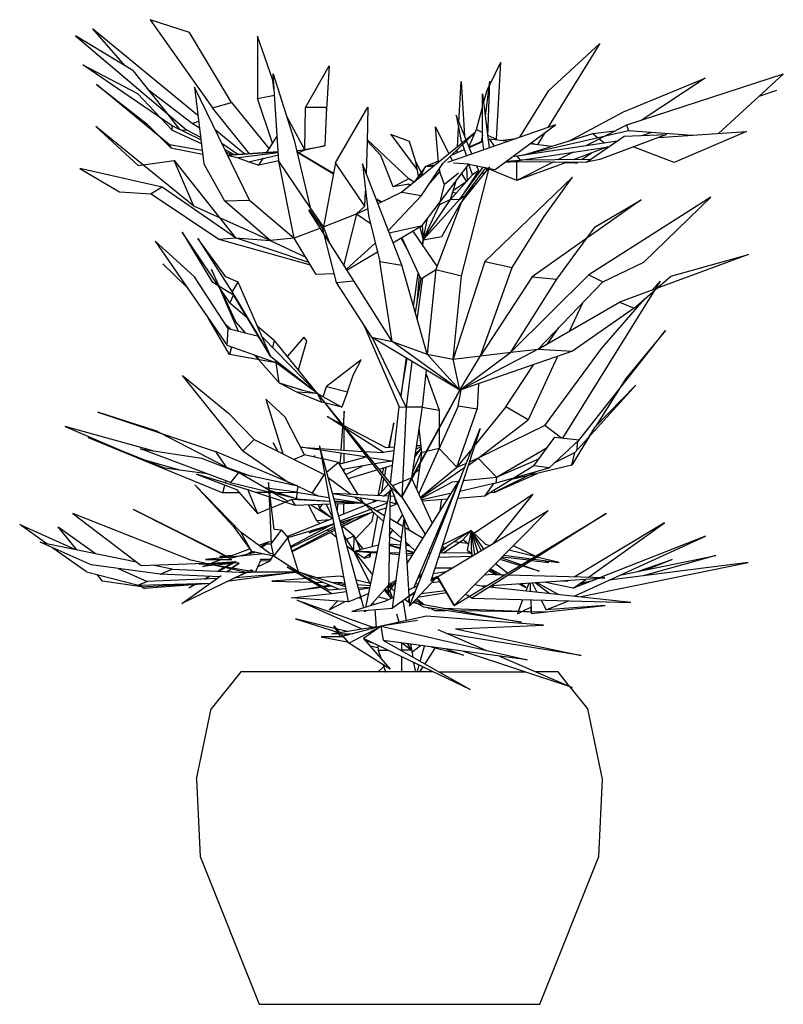
# Model space of a CAD drawing. Extents: x 5521 to 177440, y 171378 to 295182.
# Drawn here: x 85812 to 87552, y 277130 to 279375 of the extents above; entities that cross this region are included whole.
import ezdxf

# ---------------------------------------------------------------- set-up
doc = ezdxf.new("R2010")
doc.units = 0
doc.header["$MEASUREMENT"] = 0
doc.layers.get('0').update_dxf_attribs({"linetype": 'CONTINUOUS'})
doc.layers.add('NOITHAT', color=1, linetype='CONTINUOUS')

# ---------------------------------------------------------------- blocks, each defined once
blk = doc.blocks.new('A$C35F048C0')
at = {"color": 116}
for p, q in [((406.4, 2026.6), (166.2, 2224.2)), ((166.2, 2224.2), (239.9, 2139.6)), ((297.5, 2244.9), (439.2, 2044)), ((386.9, 2215.4), (297.5, 2244.9)), ((258, 2128.9), (127.4, 2207.9)), ((127.4, 2207.9), (380.6, 1993.8)), ((482.5, 2056.4), (386.9, 2215.4)), ((542.2, 2207.6), (541.9, 2065.6)), ((577.2, 2107.1), (542.2, 2207.6)), ((1322.3, 2190.3), (1204.2, 1999.2)), ((1206.3, 2083.6), (1322.3, 2190.3)), ((347.8, 2003.2), (143.9, 2142.3)), ((143.9, 2142.3), (268.2, 2076.9)), ((651.2, 2044.7), (705.3, 2139.8)), ((705.3, 2139.8), (699, 2040.1)), ((1070.9, 2094.9), (1096.4, 2147.9)), ((1086.6, 1972.4), (1096.4, 2147.9)), ((258, 2128.9), (335.5, 2031.9)), ((590.8, 1922.5), (577.5, 2121.5)), ((577.5, 2121.5), (626, 1969.9)), ((1376, 2035), (1562.8, 2111.5)), ((1740.5, 2120.7), (1383.4, 2004.4)), ((1562.8, 2111.5), (1416.5, 2015.1)), ((1593.2, 1985.6), (1740.5, 2120.7)), ((341.8, 1959.8), (175.3, 2097)), ((175.3, 2097), (289.5, 2007.4)), ((523.7, 1833.7), (398.7, 2091.2)), ((398.7, 2091.2), (419.7, 1916.2)), ((579.6, 2087.6), (577.2, 2107.1)), ((1001, 2011.1), (1006.6, 2104.2)), ((1006.6, 2104.2), (1013.6, 1980.3)), ((1071.2, 2104.4), (1060.7, 2025)), ((1064.6, 2082), (1069.5, 2092.4)), ((1071.2, 2104.4), (1066.3, 1979.1)), ((268.2, 2076.9), (347.8, 1993.1)), ((393.5, 2008.6), (292.9, 2084.9)), ((541.9, 2065.6), (580.6, 2073.2)), ((576.5, 1963.4), (541.9, 2065.6)), ((1054.8, 1972.8), (1054.8, 2075.5)), ((1054.8, 2075.5), (1069.8, 1952.3)), ((1057.2, 2054.7), (1064.6, 2082)), ((1140.3, 1976.8), (1206.3, 2083.6)), ((1685.4, 2070.2), (1725.5, 2084)), ((439.2, 2044), (482.5, 2056.4)), ((523.7, 1939.1), (439.2, 2044)), ((482.5, 2056.4), (568.4, 1950.4)), ((650.1, 1949.3), (651.2, 2044.7)), ((699, 2044.7), (651.2, 2044.7)), ((699, 2044.7), (695.2, 1957.3)), ((699, 2040.1), (699, 2044.7)), ((720, 1918.5), (793.6, 2045.7)), ((793.6, 2045.7), (792.2, 1965.5)), ((1041.2, 1994.6), (1054.8, 2045.3)), ((335.5, 2031.9), (364.5, 1994.8)), ((608.9, 2023.1), (649.1, 1949.3)), ((1017.4, 1971.1), (994.7, 2027.5)), ((994.7, 2027.5), (1005.9, 1971.8)), ((1251.4, 1968), (1376, 2035)), ((397, 1819.5), (173.5, 2001.3)), ((173.5, 2001.3), (270.2, 1912.3)), ((289.5, 2007.4), (315.3, 1981.8)), ((413.1, 1971.1), (347.8, 2003.2)), ((347.8, 1993.1), (347.8, 2003.2)), ((393.5, 2008.6), (407.8, 2013.7)), ((409.9, 1997.3), (393.5, 2008.6)), ((954.9, 1920.2), (948, 2000.7)), ((948, 2000.7), (978.3, 1939.1)), ((1221.3, 2005.3), (975.2, 1919.2)), ((997.9, 1955.2), (1000.3, 1998.2)), ((1083.8, 1903), (1221.3, 2005.3)), ((1383.4, 2004.4), (1290.5, 1957.5)), ((1383.4, 2004.4), (1387.9, 1992.5)), ((315.3, 1981.8), (344.3, 1952.7)), ((347.8, 1993.1), (413.8, 1963)), ((369.1, 1992.7), (380.6, 1993.8)), ((380.6, 1993.8), (412.4, 1977.4)), ((445.5, 1994.4), (514, 1938.4)), ((562.8, 1941.6), (586.9, 1979.7)), ((888.6, 1967.4), (845.7, 1982.9)), ((845.7, 1982.9), (906.1, 1902.4)), ((1038, 1987.9), (870.8, 1851.3)), ((964.7, 1917.3), (1038, 1987.9)), ((1024.1, 1955), (1041.2, 1994.6)), ((1041.2, 1994.6), (1054.8, 1987.9)), ((1054.8, 1981.6), (1052, 1966.1)), ((1066.7, 1982), (1086.6, 1972.4)), ((1133.7, 1933.6), (1387.9, 1992.5)), ((1157.5, 1939.1), (1306.5, 1985.2)), ((1196.9, 1987), (1180.1, 1960.2)), ((1292.2, 1920.2), (1378.1, 1979.7)), ((1306.5, 1985.2), (1357.5, 1991.4)), ((1306.5, 1985.2), (1317.4, 1976.2)), ((1474.5, 1983.5), (1322.6, 1926.1)), ((1378.1, 1979.7), (1474.5, 1983.5)), ((1387.9, 1992.5), (1533.1, 1981.6)), ((1419, 1981.2), (1440.6, 1988.5)), ((1456, 1976.6), (1656.4, 1989.8)), ((1656.4, 1989.8), (1491.6, 1919.6)), ((415.8, 1946.4), (341.8, 1959.8)), ((341.8, 1959.8), (344.3, 1952.7)), ((497.5, 1937.6), (460.9, 1962.3)), ((626, 1969.9), (662.3, 1816.9)), ((631.6, 1946.2), (695.2, 1957.3)), ((695.2, 1957.3), (650.1, 1947.5)), ((792.2, 1965.5), (789.4, 1894.2)), ((792.2, 1972), (887.2, 1882.3)), ((823.3, 1935.1), (792.2, 1969)), ((902.6, 1920.6), (888.6, 1967.4)), ((1005.9, 1971.8), (1008.4, 1963.6)), ((1009.4, 1960.4), (1018.1, 1934)), ((1030.7, 1938.7), (1018.5, 1969)), ((1024.4, 1953.7), (1055.5, 1967.4)), ((1041.5, 1961.7), (1024.4, 1954.2)), ((1024.4, 1954.2), (1024.4, 1953.7)), ((1055.2, 1967.6), (1041.5, 1961.7)), ((1057.9, 1948.1), (1054.8, 1972.8)), ((1067.4, 1972.6), (1069.8, 1973.6)), ((1067.4, 1972.4), (1069.8, 1973.6)), ((1069.8, 1973.6), (1115.2, 1968)), ((1069.8, 1973.6), (1081.3, 1956.3)), ((1084.1, 1971.8), (1086.6, 1972.4)), ((1100.9, 1969.9), (1132.3, 1974.1)), ((1361.7, 1968.2), (1133.7, 1933.6)), ((1141.7, 1924.8), (1342.9, 1955.2)), ((1163.4, 1962.3), (1213.3, 1956.3)), ((1173.5, 1961.1), (1165.8, 1964)), ((1340.4, 1954.8), (1261.5, 1925.5)), ((1321.2, 1973), (1332.7, 1963.8)), ((1491.6, 1919.6), (1398.7, 1954.8)), ((344.3, 1952.7), (416.9, 1938)), ((467.5, 1948.7), (490.6, 1937)), ((483.2, 1936.6), (470.7, 1942.8)), ((589.4, 1943.3), (473.8, 1935.9)), ((473.8, 1936.1), (589.4, 1943.3)), ((473.8, 1935.9), (497.9, 1929.6)), ((589.4, 1941), (497.9, 1929.6)), ((522, 1921.1), (589.7, 1936.6)), ((650.1, 1947.5), (631.6, 1946)), ((631.6, 1946), (631.6, 1946.2)), ((715.4, 1894.2), (632, 1943.5)), ((632, 1943.5), (715.1, 1893.4)), ((635.5, 1941.4), (632.7, 1940.5)), ((650.1, 1947.5), (635.5, 1941.4)), ((851.6, 1863.9), (823.3, 1935.1)), ((981.1, 1933.2), (986.4, 1922.9)), ((984.3, 1936.1), (1013.3, 1948.9)), ((997.2, 1942.2), (997.5, 1949.1)), ((1133.7, 1933.6), (1123.2, 1932.4)), ((1141.7, 1924.8), (1133.7, 1933.6)), ((1261.9, 1943.1), (1226.9, 1925.2)), ((1304.8, 1941.6), (1280.7, 1925.7)), ((270.2, 1912.3), (280.7, 1913.9)), ((280.7, 1913.9), (352.3, 1923.8)), ((397, 1819.5), (352.3, 1923.8)), ((352.3, 1923.8), (492.3, 1747.8)), ((419.7, 1916.2), (467.2, 1831.6)), ((497.9, 1929.6), (522, 1921.1)), ((522, 1921.1), (545, 1913.3)), ((532.5, 1923.4), (532.5, 1923.4)), ((536, 1924.2), (536, 1924.2)), ((545, 1913.3), (554.8, 1928.6)), ((590.4, 1923.4), (545, 1913.3)), ((554.8, 1928.6), (554.5, 1928.6)), ((554.5, 1928.6), (554.5, 1928.4)), ((554.8, 1928.6), (554.8, 1928.6)), ((590.4, 1923.4), (590.4, 1923.4)), ((662.3, 1816.9), (590.8, 1922.5)), ((625.7, 1747), (590.8, 1922.5)), ((720, 1918.5), (692.7, 1772.7)), ((787, 1819.9), (720, 1918.5)), ((870.8, 1685.4), (781.1, 1916.5)), ((781.1, 1916.5), (794.7, 1798.1)), ((924.9, 1910.2), (899.1, 1874.6)), ((908.9, 1888), (902.6, 1920.6)), ((915.5, 1897), (902.6, 1920.6)), ((911.3, 1884.4), (924.9, 1910.2)), ((915.8, 1844.4), (964.7, 1917.3)), ((917.6, 1775.3), (1024.1, 1915.8)), ((924.9, 1910.2), (954.9, 1923.4)), ((946.6, 1913.3), (924.9, 1910.2)), ((945.5, 1912.5), (924.9, 1910.2)), ((924.9, 1910.2), (944.5, 1911.4)), ((1024.1, 1915.8), (988.5, 1918.1)), ((1003.1, 1836), (1056.5, 1908.7)), ((1071.2, 1909.3), (1007, 1829.9)), ((1007.3, 1660.9), (1071.2, 1909.3)), ((1024.1, 1915.6), (1023.7, 1915.6)), ((1024.1, 1915.8), (1068.4, 1906.2)), ((1032.5, 1890.9), (1024.1, 1915.6)), ((1046.4, 1900.7), (1041.5, 1911.8)), ((1043.3, 1911.6), (1042.9, 1908.7)), ((1106.8, 1920.2), (1128.5, 1921.5)), ((1110, 1922.5), (1141.7, 1924.8)), ((1128.5, 1921.5), (1141.7, 1924.8)), ((1128.5, 1921.5), (1292.2, 1920.2)), ((1133.4, 1877.9), (1133.4, 1921.3)), ((1217.9, 1920.6), (1133.4, 1877.9)), ((1247.9, 1920.4), (1133.4, 1877.9)), ((1300.3, 1925.9), (1141.7, 1924.8)), ((1268.5, 1917.7), (1242.3, 1918.3)), ((1265.3, 1920.2), (1268.5, 1917.7)), ((1268.5, 1917.7), (1272.3, 1920.2)), ((1322.6, 1926.1), (1292.2, 1920.2)), ((325.1, 1863), (137.2, 1905.8)), ((137.2, 1905.8), (227.6, 1852.6)), ((916.5, 1894.7), (919, 1890.7)), ((957, 1898.4), (934.7, 1872.9)), ((956.3, 1905.1), (957.4, 1897.2)), ((968.2, 1869.1), (957.4, 1897.2)), ((1000.3, 1894.9), (968.2, 1869.1)), ((1032.5, 1890.9), (982.2, 1835)), ((1046.4, 1900.7), (1003.1, 1836)), ((1007.3, 1894), (1018.5, 1875.6)), ((1016, 1845), (1062.8, 1906.8)), ((1018.1, 1907.9), (1019.9, 1876.9)), ((1046.4, 1900.7), (1032.5, 1890.9)), ((1040.1, 1890.1), (1038.4, 1889)), ((1040.1, 1890.1), (1040.1, 1891.7)), ((1043.6, 1891.1), (1040.1, 1890.1)), ((1060.4, 1895.9), (1052.7, 1893.8)), ((1067.4, 1904.9), (1060, 1908.1)), ((1259.8, 1886.1), (1060.4, 1693.3)), ((1061.8, 1907.2), (1067.4, 1904.9)), ((1063.9, 1906.4), (1063.5, 1899.9)), ((1133.4, 1877.9), (1069.8, 1903.9)), ((1070.2, 1905.8), (1083.8, 1903)), ((1195.5, 1796.2), (1259.8, 1886.1)), ((887.2, 1882.3), (851.6, 1863.9)), ((887.9, 1870.2), (851.6, 1863.9)), ((899.4, 1874.8), (887.2, 1882.3)), ((887.9, 1870.2), (892.8, 1869.3)), ((888.6, 1866), (887.9, 1870.2)), ((899.1, 1874.6), (899.4, 1874.8)), ((956.7, 1822.8), (968.2, 1869.1)), ((982.2, 1835), (994.7, 1877.5)), ((1019.2, 1876.2), (988.5, 1855.7)), ((1016, 1845), (1043.3, 1874.8)), ((227.6, 1852.6), (299.9, 1847.5)), ((325.1, 1863), (299.9, 1847.5)), ((299.9, 1847.5), (453.9, 1744.7)), ((492.3, 1747.8), (325.1, 1863)), ((787, 1819.9), (788, 1854)), ((788, 1851.1), (788.4, 1850.9)), ((788, 1849.6), (788.7, 1849.2)), ((870.8, 1851.3), (816.3, 1825.1)), ((915.8, 1844.4), (840.1, 1763.7)), ((870.8, 1851.3), (915.8, 1844.4)), ((987.1, 1851.3), (995.1, 1849.6)), ((1003.1, 1836), (1016, 1845)), ((1016, 1845), (1008.7, 1832)), ((1009.8, 1846.3), (1010.5, 1846.1)), ((570.9, 1741.1), (397, 1819.5)), ((467.2, 1831.6), (523.7, 1833.7)), ((570.9, 1741.1), (467.2, 1831.6)), ((523.7, 1833.7), (625.7, 1747)), ((787, 1819.9), (767.8, 1801.9)), ((811.8, 1837.1), (825.1, 1829.3)), ((823, 1828.5), (812.5, 1834.7)), ((1003.1, 1836), (919.7, 1743)), ((919.7, 1743), (982.2, 1835)), ((919.7, 1743), (956.7, 1822.8)), ((1007, 1829.9), (948.3, 1675.5)), ((982.2, 1835), (956.7, 1822.8)), ((962.6, 1750.7), (1005.6, 1827)), ((982.2, 1835), (1003.1, 1836)), ((1416.9, 1834.3), (1167.9, 1658.4)), ((1575.4, 1840.4), (1297.5, 1663.2)), ((1312.1, 1772.5), (1416.9, 1834.3)), ((1422.8, 1691.9), (1575.4, 1840.4)), ((761.9, 1649.8), (659.2, 1810.9)), ((659.6, 1812.1), (690.3, 1768.8)), ((692.7, 1772.7), (662.3, 1816.9)), ((692.7, 1772.7), (767.8, 1801.9)), ((767.8, 1801.9), (738.5, 1686.2)), ((767.8, 1801.9), (792.6, 1813.8)), ((767.8, 1801.9), (798.9, 1780.9)), ((794.7, 1798.1), (821.2, 1693.3)), ((1122.9, 1680.1), (1195.5, 1796.2)), ((842.2, 1758.9), (917.6, 1775.3)), ((850.9, 1735.9), (917.6, 1775.3)), ((917.6, 1775.7), (919.7, 1743)), ((919.7, 1743), (929.8, 1791.4)), ((479, 1599.5), (370.5, 1760.6)), ((370.5, 1760.6), (437.8, 1648.1)), ((685.4, 1769.8), (625.7, 1747)), ((688.5, 1771.1), (692.7, 1772.7)), ((690.3, 1768.8), (692.7, 1758.5)), ((706.3, 1736.7), (692.7, 1772.7)), ((692.7, 1758.5), (721, 1645.6)), ((951.1, 1683.5), (896.6, 1762.9)), ((912.3, 1772.1), (919.7, 1743)), ((1292.9, 1746.8), (1312.1, 1772.5)), ((309, 1739.6), (473.1, 1502.3)), ((398.4, 1659), (309, 1739.6)), ((470, 1659), (405.7, 1745.9)), ((405.7, 1745.9), (484.6, 1623.4)), ((453.9, 1744.7), (492.3, 1747.8)), ((453.9, 1744.7), (662.3, 1686)), ((659.2, 1691.2), (492.3, 1747.8)), ((492.3, 1747.8), (570.9, 1741.1)), ((625.7, 1747), (570.9, 1741.1)), ((570.9, 1741.1), (651.9, 1703.8)), ((676, 1664.2), (625.7, 1747)), ((744.8, 1676.4), (810.4, 1735.7)), ((883.7, 1720.2), (869.4, 1746.8)), ((871.1, 1747.8), (914.1, 1653.7)), ((919.7, 1743), (917.9, 1731.9)), ((918.3, 1731.3), (919.7, 1743)), ((919.7, 1743), (962.6, 1750.7)), ((1224.1, 1653.5), (1292.9, 1746.8)), ((815.6, 1714.9), (746.1, 1673.9)), ((1661.6, 1709.9), (1367.3, 1600.7)), ((1484.3, 1660), (1661.6, 1709.9)), ((381.3, 1634.9), (326.1, 1688.1)), ((651.9, 1703.8), (651.5, 1703.8)), ((651.5, 1703.8), (651.9, 1703.8)), ((651.9, 1703.8), (651.9, 1703.6)), ((821.2, 1693.3), (870.8, 1685.4)), ((848.8, 1511.1), (821.2, 1693.3)), ((928.8, 1482), (870.8, 1685.4)), ((1060.4, 1693.3), (988.1, 1471.1)), ((1060.4, 1693.3), (1122.9, 1680.1)), ((1328.9, 1647), (1422.8, 1691.9)), ((455, 1637.2), (437.5, 1675.5)), ((437.5, 1675.5), (453.2, 1638.5)), ((715.8, 1665.5), (676, 1664.2)), ((897.7, 1590.7), (908.5, 1665.9)), ((914.1, 1653.7), (948, 1674.3)), ((948.3, 1675.5), (928.8, 1482)), ((948.3, 1675.5), (1007.3, 1660.9)), ((1050.6, 1478.6), (1122.9, 1680.1)), ((1297.5, 1663.2), (1119.7, 1487.2)), ((1297.5, 1663.2), (1328.9, 1647)), ((474.9, 1540.8), (398.4, 1659)), ((437.8, 1648.1), (487.4, 1617.7)), ((497.9, 1646.4), (470, 1659)), ((484.6, 1623.4), (497.9, 1646.4)), ((572.3, 1476.1), (497.9, 1646.4)), ((721, 1645.6), (761.9, 1649.8)), ((721, 1645.6), (802, 1521.1)), ((848.8, 1511.1), (761.9, 1649.8)), ((914.1, 1653.7), (901.2, 1578.1)), ((910.9, 1660), (905, 1599.9)), ((906.1, 1560.7), (918.6, 1656)), ((988.1, 1471.1), (1007.3, 1660.9)), ((1167.9, 1658.4), (1050.6, 1478.6)), ((1119.7, 1487.2), (1224.1, 1653.5)), ((1167.9, 1658.4), (1224.1, 1653.5)), ((1328.9, 1647), (1181.9, 1493.5)), ((1400.8, 1587.5), (1484.3, 1660)), ((1459.8, 1649.1), (1441.7, 1628.2)), ((1459.8, 1649.1), (1448.3, 1630.7)), ((454.6, 1635.3), (497.9, 1534.8)), ((493, 1556.3), (459.1, 1628.6)), ((487.4, 1617.7), (479, 1599.5)), ((484.6, 1623.4), (572.3, 1476.1)), ((572.3, 1476.1), (487.4, 1617.7)), ((1445.9, 1626.7), (1237.4, 1290.9)), ((479, 1599.5), (518.1, 1566.6)), ((1181.9, 1493.5), (1367.3, 1600.7)), ((1253.1, 1534.8), (1283.5, 1599.5)), ((1326.8, 1496), (1423.2, 1607)), ((1367.3, 1600.7), (1400.8, 1587.5)), ((1400.8, 1587.5), (1259.8, 1488.9)), ((478.3, 1481.8), (430.5, 1563.7)), ((466.8, 1552.8), (481.1, 1539.2)), ((515, 1530.6), (493, 1556.3)), ((518.1, 1566.6), (518.5, 1566)), ((473.1, 1502.3), (474.9, 1540.8)), ((474.9, 1540.8), (544, 1523.2)), ((541.2, 1546.9), (579.9, 1514.2)), ((784.9, 1547.1), (864.9, 1362.5)), ((1203.2, 1505.8), (1229, 1542.9)), ((1271.3, 1281.3), (1471.7, 1536.4)), ((1471.7, 1536.4), (1381.6, 1427.1)), ((552.4, 1521.8), (679.1, 1392.7)), ((579.9, 1514.2), (576.5, 1497)), ((871.1, 1156.4), (579.9, 1514.2)), ((647.3, 1520.9), (610, 1477.1)), ((635.8, 1446.3), (654.3, 1513)), ((654.3, 1513), (647.3, 1520.9)), ((1003.5, 1400), (802, 1521.1)), ((802, 1521.1), (848.8, 1511.1)), ((880.6, 1361.7), (804.1, 1519.7)), ((1003.5, 1400), (848.8, 1511.1)), ((848.8, 1511.1), (928.8, 1482)), ((584.8, 1462.7), (473.1, 1502.3)), ((482.5, 1498.7), (478.3, 1481.8)), ((584.8, 1462.7), (478.3, 1481.8)), ((928.8, 1482), (988.1, 1471.1)), ((928.8, 1482), (1003.5, 1400)), ((988.1, 1471.1), (1119.7, 1487.2)), ((1181.9, 1493.5), (1003.5, 1400)), ((1259.8, 1488.9), (1003.5, 1400)), ((1003.5, 1400), (1119.7, 1487.2)), ((1119.7, 1487.2), (1181.9, 1493.5)), ((1181.9, 1493.5), (1259.8, 1488.9)), ((1196.9, 1319.8), (1326.8, 1496)), ((534.9, 1480.1), (544.3, 1470)), ((537.4, 1479.4), (545.7, 1469.6)), ((544.3, 1470), (591.1, 1417.2)), ((568.8, 1468.1), (571.6, 1465)), ((679.1, 1392.7), (572.3, 1476.1)), ((584.1, 1466.5), (584.8, 1462.7)), ((679.1, 1392.7), (584.8, 1462.7)), ((591.1, 1417.2), (584.8, 1462.7)), ((778.3, 1469.4), (699, 1408.4)), ((760.1, 1434.4), (778.3, 1469.4)), ((880.6, 1473.6), (868.4, 1386.8)), ((868.7, 1386), (883.4, 1472.1)), ((893.8, 1465.6), (880.6, 1361.7)), ((1003.5, 1400), (987.8, 1471.1)), ((987.8, 1471.1), (987.8, 1471.1)), ((987.8, 1471.1), (988.1, 1471.1)), ((1003.5, 1400), (1050.6, 1478.6)), ((1226.2, 1477.1), (1158.9, 1332.4)), ((634.8, 1446.6), (635.8, 1446.3)), ((639.3, 1441.1), (635.8, 1446.3)), ((917.9, 1362.5), (927.4, 1445.5)), ((1107.9, 1362.3), (1171.4, 1458.3)), ((508.4, 1262), (370.8, 1433.4)), ((370.8, 1433.4), (475.6, 1348.1)), ((591.1, 1417.2), (644.5, 1400.3)), ((591.1, 1417.2), (632.3, 1395.4)), ((747.5, 1396.1), (760.1, 1434.4)), ((926.3, 1436.5), (956, 1354.6)), ((1045.7, 1414.7), (1042.9, 1357.1)), ((1381.6, 1427.1), (1313.2, 1318.1)), ((679.1, 1392.7), (632.3, 1395.4)), ((632.3, 1395.4), (688.9, 1373.2)), ((644.5, 1400.3), (679.1, 1392.7)), ((679.1, 1392.7), (844.3, 1180.1)), ((688.9, 1373.2), (679.1, 1392.7)), ((679.1, 1392.7), (734.3, 1361.5)), ((692, 1385.2), (699, 1408.4)), ((699, 1408.4), (747.5, 1396.1)), ((747.5, 1396.1), (734.3, 1361.5)), ((1003.5, 1400), (871.1, 1156.4)), ((893.5, 1200.6), (1003.5, 1400)), ((999.6, 1363.4), (1006.3, 1401.1)), ((1265.3, 1258.4), (1404.3, 1411.6)), ((1404.3, 1411.6), (1310, 1315)), ((605.4, 1338.5), (561.1, 1379.9)), ((561.1, 1379.9), (599.5, 1255.1)), ((734.3, 1361.5), (688.9, 1373.2)), ((178.4, 1349.8), (446.6, 1260.5)), ((312.5, 1307), (178.4, 1349.8)), ((475.6, 1348.1), (534.6, 1287.8)), ((739.5, 1352.7), (737.1, 1321.1)), ((739.2, 1319.6), (739.5, 1352.7)), ((845, 1188.2), (864.9, 1362.5)), ((864.9, 1362.5), (880.6, 1361.7)), ((880.6, 1361.7), (871.1, 1156.4)), ((879.9, 1362.5), (917.9, 1362.5)), ((893.5, 1200.6), (917.9, 1362.5)), ((999.6, 1363.4), (909.9, 1164.4)), ((917.6, 1361.1), (956, 1354.6)), ((956, 1354.6), (956, 1314.2)), ((996.5, 1224.3), (1042.9, 1357.1)), ((1042.9, 1357.1), (999.6, 1363.4)), ((1107.9, 1362.3), (1037.3, 1275)), ((1158.9, 1332.4), (1107.9, 1362.3)), ((649.1, 1253), (605.4, 1338.5)), ((738.8, 1315.6), (701.1, 1339.9)), ((701.1, 1339.9), (733.2, 1322.7)), ((853, 1325.9), (840.4, 1269.7)), ((842.9, 1270), (853, 1325.9)), ((1045.4, 1245.2), (1158.9, 1332.4)), ((303.8, 1261.8), (104, 1317.3)), ((104, 1317.3), (247.2, 1255.9)), ((321.2, 1302.2), (312.5, 1307)), ((471, 1224.5), (321.2, 1302.2)), ((732.9, 1264.1), (736.7, 1316.9)), ((737.4, 1320.4), (834.5, 1269.5)), ((739.2, 1315.2), (738.8, 1263.7)), ((829.2, 1257.8), (744.4, 1311.9)), ((888.6, 907.9), (1049.6, 1312.5)), ((916.9, 1257.8), (910.3, 1313.7)), ((1049.6, 1312.5), (937.5, 965.8)), ((956, 1312.9), (956.3, 1267)), ((1196.9, 1319.8), (1045.4, 1245.2)), ((1235, 1291.1), (1196.9, 1319.8)), ((1310, 1315), (1297.5, 1293.8)), ((156.4, 1292.2), (463.3, 1166.5)), ((331, 1222.6), (156.4, 1292.2)), ((508.4, 1262), (534.6, 1287.8)), ((534.6, 1287.8), (693.8, 1207.7)), ((589.4, 1259.9), (577.9, 1280.2)), ((577.9, 1280.2), (588.3, 1260.5)), ((1172.1, 1227.6), (1219.6, 1292.8)), ((1275.1, 1287.1), (1206.7, 1222.8)), ((1219.6, 1292.8), (1275.1, 1287.1)), ((1297.5, 1293.8), (1258.4, 1228.9)), ((1271.3, 1281.3), (1266.7, 1279.2)), ((1270.6, 1264.5), (1271.3, 1281.3)), ((1298.9, 1295.3), (1286.6, 1275.8)), ((480.8, 1189.9), (275.5, 1266.2)), ((275.5, 1266.2), (414.4, 1245.4)), ((633.7, 1181.3), (446.6, 1260.5)), ((446.6, 1260.5), (471, 1224.5)), ((508.4, 1262), (614.2, 1189.3)), ((685, 1263.2), (640.7, 1270.2)), ((640.7, 1270.2), (781.4, 1260.7)), ((784.2, 903.8), (683.3, 1273.5)), ((683.3, 1273.5), (748.6, 918)), ((791.9, 1247.1), (686.1, 1263.2)), ((786.3, 1260.5), (829.2, 1257.8)), ((853.3, 1262.2), (827.5, 1257.8)), ((834.5, 1269.5), (854.4, 1270.8)), ((916.2, 1261.2), (894.9, 1212.1)), ((900.5, 1248.6), (915.5, 1267)), ((915.5, 1268.3), (901.5, 1254.4)), ((903.3, 1265.8), (915.1, 1271.6)), ((914.8, 1273.7), (904, 1271.6)), ((904.3, 1273.9), (914.8, 1274.6)), ((914.1, 1238.1), (916.9, 1257.8)), ((926, 1259.9), (916.9, 1257.8)), ((956.3, 1267), (927.4, 1260.1)), ((956.3, 1267), (996.5, 1224.3)), ((1031.8, 1268.1), (996.5, 1224.3)), ((1086.9, 1201.7), (1202.5, 1269.5)), ((1221, 1236.4), (1265.3, 1258.4)), ((1258.4, 1228.9), (1265.3, 1258.4)), ((365.2, 1218), (287.7, 1239.6)), ((414.4, 1245.4), (498.9, 1212.3)), ((624.3, 1242.5), (649.1, 1253)), ((688.5, 1244), (649.1, 1253)), ((671.8, 1251.5), (671.4, 1247.7)), ((672.5, 1247.5), (671.8, 1251.5)), ((726.9, 1235.6), (691.3, 1243.3)), ((726.9, 1235.6), (699.7, 1212.8)), ((771.6, 1161.9), (726.9, 1235.6)), ((789.1, 1247.5), (729.4, 1231.4)), ((730.8, 1231.8), (732.5, 1256.1)), ((738.8, 1255.1), (738.5, 1233.9)), ((847.8, 1238.7), (797.8, 1246.1)), ((847.8, 1238.7), (809.3, 1232.2)), ((847.8, 1238.7), (850.9, 1240.2)), ((905.4, 1174), (913.7, 1234.8)), ((1022.7, 1229.5), (1045.4, 1245.2)), ((1045.4, 1245.2), (1024.8, 1236.4)), ((1045.4, 1245.2), (1086.9, 1201.7)), ((1086.9, 1201.7), (1183.3, 1243.3)), ((427.7, 1209.6), (331, 1222.6)), ((471, 1224.5), (527.9, 1204.2)), ((498.9, 1212.3), (480.8, 1189.9)), ((567.7, 1172.3), (498.9, 1212.3)), ((804.1, 1231.2), (736.4, 1219.7)), ((738.5, 1220.1), (738.5, 1216.3)), ((743.4, 1208.2), (781.8, 1227.4)), ((749.3, 1198.7), (814.2, 1218.6)), ((819.1, 1220.1), (849.5, 1229.3)), ((827.2, 1210.2), (829.9, 1223.4)), ((834.8, 1224.9), (831.3, 1205)), ((901.9, 1213), (911.6, 1220.3)), ((913.7, 1156.2), (996.5, 1224.3)), ((1014.3, 1223.9), (914.1, 1154.9)), ((996.5, 1224.3), (1018.1, 1233.5)), ((1172.1, 1227.6), (1060.7, 1159.5)), ((1081, 1187.2), (1206.7, 1222.8)), ((1176.3, 1214.2), (1083.1, 1167.9)), ((1258.4, 1228.9), (1121.5, 1196.6)), ((1206.7, 1222.8), (1172.1, 1227.6)), ((520.2, 1173.2), (402.9, 1208.4)), ((402.9, 1208.4), (494.1, 1173.8)), ((468.9, 1188.5), (470.3, 1193.7)), ((480.8, 1189.9), (567.7, 1168.1)), ((633.7, 1181.3), (503.5, 1209.6)), ((580.3, 1082.2), (567, 1189.9)), ((567, 1189.9), (573, 1049.6)), ((598.5, 1196.4), (602.6, 1197.5)), ((603, 1197), (598.5, 1196.4)), ((693.8, 1207.7), (666.9, 1165.8)), ((694.8, 1208.8), (693.8, 1207.7)), ((693.8, 1207.7), (695.5, 1206.3)), ((702.9, 1200.8), (755.6, 1162.7)), ((825.8, 1203.8), (816, 1159.8)), ((825.1, 1168.3), (830.3, 1197.9)), ((845.3, 1192), (843.6, 1189.9)), ((893.5, 1200.6), (849.8, 1182.4)), ((871.1, 1156.4), (893.5, 1200.6)), ((1003.8, 1198.9), (882.3, 1005.2)), ((899.1, 1210.9), (894.2, 1207.5)), ((940.3, 1097.7), (894.2, 1198.9)), ((898.4, 949.8), (1003.8, 1198.9)), ((914.8, 1153.5), (986.7, 1191.6)), ((986.7, 1191.6), (1000, 1192.9)), ((1001, 1193.1), (1002.1, 1193.1)), ((1011.2, 1193.9), (1086.9, 1201.7)), ((1083.1, 1167.9), (1179.5, 1210.2)), ((1086.9, 1201.7), (1085.2, 1188.2)), ((503.8, 1076.2), (399.4, 1184.3)), ((399.4, 1184.3), (486.4, 1090.4)), ((463.3, 1166.5), (467.9, 1183.6)), ((494.1, 1173.8), (542.2, 1119.3)), ((568.1, 1157.2), (520.2, 1173.2)), ((520.2, 1173.2), (542.2, 1119.3)), ((567.4, 1176.5), (558.3, 1177.8)), ((566, 1173.2), (567.7, 1172.7)), ((631.6, 1167.3), (568.4, 1176.3)), ((569.1, 1172.3), (585.5, 1167.1)), ((580.6, 1165), (569.1, 1171.5)), ((630.9, 1152.4), (569.5, 1167.5)), ((633.7, 1181.3), (631.6, 1167.3)), ((633.7, 1181.3), (681.9, 1158.9)), ((788.7, 905), (844.3, 1173.2)), ((839.7, 1185.5), (817.4, 1159.5)), ((829.6, 1158.9), (843.2, 1169.4)), ((844.3, 1173.2), (840.4, 938.1)), ((843.9, 1169.8), (847.4, 1172.3)), ((844.3, 1180.1), (871.1, 1156.4)), ((844.3, 1180.1), (854, 1157.9)), ((1081, 1187.2), (1003.1, 1169.4)), ((1060.7, 1159.5), (1081, 1187.2)), ((1072.3, 1166.7), (1083.1, 1167.9)), ((1083.1, 1167.9), (1082.4, 1172.7)), ((500.3, 1166.5), (463.3, 1166.5)), ((567.7, 1166.9), (539.1, 1166.7)), ((569.8, 1166.9), (572.3, 1166.9)), ((627.8, 1137.6), (570.9, 1156.2)), ((574, 1132.3), (619.8, 1150.7)), ((576.8, 1166.9), (631.6, 1167.3)), ((580.6, 1165), (611, 1147.2)), ((630.9, 1152.4), (585.5, 1167.1)), ((706.3, 1146.4), (619.8, 1150.7)), ((619.8, 1150.7), (627.8, 1137.6)), ((630.2, 1150.1), (630.9, 1152.4)), ((631.6, 1167.3), (630.9, 1152.4)), ((630.9, 1152.4), (706.3, 1147.4)), ((631.6, 1167.3), (704.9, 1155.4)), ((841.1, 1158.5), (712.6, 1164.8)), ((713, 1164.4), (838.3, 1145.3)), ((715.8, 1153.5), (783.9, 1142.6)), ((783.9, 1142.6), (717.9, 1146.8)), ((717.9, 1145.7), (783.9, 1142.6)), ((764.3, 1156.6), (783.9, 1142.6)), ((783.9, 1142.6), (776.2, 1154.7)), ((815.6, 1148.7), (790.1, 1138.6)), ((809, 1149.7), (804.1, 1144.3)), ((854.4, 1157.9), (843.9, 1158.3)), ((858.9, 1140.5), (854.4, 1157.9)), ((854.7, 1156.2), (888.3, 1080.4)), ((871.1, 1156.4), (924.2, 1072.2)), ((982.2, 1164.8), (916.5, 1149.9)), ((917.6, 1147.8), (974.5, 1152.4)), ((958.4, 1126.7), (962.6, 1151.4)), ((984.3, 1153.3), (986, 1153.3)), ((991.6, 1166.9), (989.9, 1166.5)), ((998.2, 1154.3), (1060.7, 1159.5)), ((1034.9, 1074.3), (1170, 1162.9)), ((1170, 1162.9), (1078.5, 1050.2)), ((259.1, 1127.9), (440.6, 1036.8)), ((383.7, 1066.1), (259.1, 1127.9)), ((542.2, 1119.3), (569.5, 1130.4)), ((707.7, 1140.1), (627.8, 1137.6)), ((658.5, 1138.4), (676.3, 1102.8)), ((713, 1107.8), (663, 1138.6)), ((680.2, 1139.2), (683.3, 1131.5)), ((683.3, 1131.5), (689.9, 1139.4)), ((683.3, 1131.5), (713.3, 1107.8)), ((712.6, 1112.4), (699.7, 1139.9)), ((783.9, 1142.6), (719.6, 1140.5)), ((723.5, 1126.9), (723.1, 1126.4)), ((724.2, 1140.5), (723.5, 1126.9)), ((788.7, 1138), (726.9, 1113.3)), ((837.6, 1142.6), (730.1, 1101.9)), ((737.8, 1140.9), (737.8, 1117.6)), ((831.7, 1113.9), (783.9, 1142.6)), ((783.9, 1142.6), (829.2, 1100.7)), ((813.2, 1125), (835.5, 1132.1)), ((817, 1122.7), (817.4, 1126.2)), ((858.9, 1140.5), (843.6, 1144.5)), ((843.6, 1134.8), (858.9, 1140.5)), ((937.5, 965.8), (1204.9, 1125.8)), ((1204.9, 1125.8), (990.2, 909.2)), ((390, 1012.3), (120.8, 1118.7)), ((120.8, 1118.7), (277.2, 1000.5)), ((713.7, 1108), (609.3, 1066.1)), ((676.3, 1102.8), (707.4, 1105.5)), ((676.3, 1102.8), (684, 1096.1)), ((713.3, 1107.8), (713, 1107.8)), ((730.8, 1098.4), (805.5, 1122.5)), ((744.8, 1102.8), (731.5, 1096.5)), ((732.5, 1092.7), (761.9, 1108.2)), ((733.6, 1088.5), (797.8, 1120)), ((792.9, 1118.3), (733.6, 1088.7)), ((765.4, 1061.1), (803.1, 1101.5)), ((815.3, 1113.5), (802.7, 1043.5)), ((803.1, 1101.5), (807.2, 1120.8)), ((873.6, 1089.2), (842.9, 1107.4)), ((849.8, 903.3), (876, 1106.5)), ((860.7, 1096.7), (872.9, 1114.9)), ((876, 1106.5), (888.6, 907.9)), ((990.2, 909.2), (1336.6, 1118.9)), ((1336.6, 1118.9), (1030.7, 925.8)), ((61.8, 1050.2), (0, 1094)), ((0, 1094), (127.1, 1036.8)), ((130.2, 1036.2), (88, 1088.5)), ((88, 1088.5), (172.8, 1027.6)), ((486.4, 1090.4), (528.3, 1032.8)), ((573, 1049.6), (597.1, 1081)), ((597.1, 1081), (580.3, 1082.2)), ((597.1, 1081), (611, 1064.2)), ((611, 1064), (706, 1092.7)), ((705.6, 1090.2), (617.3, 1043.7)), ((617.7, 1041.8), (716.8, 1089.4)), ((717.9, 1085), (620.5, 1033.4)), ((620.8, 1032.2), (718.6, 1081)), ((659.6, 1075.3), (715.8, 1096.5)), ((716.1, 1093.6), (659.6, 1075.3)), ((693.1, 1088.9), (693.8, 1088.3)), ((695.5, 1086.9), (696.9, 1085.6)), ((701.5, 1082), (705.6, 1078.5)), ((737.8, 1088.3), (733.9, 1086.6)), ((737.8, 1099.4), (737.8, 1095.4)), ((737.8, 1090.6), (737.8, 1088.3)), ((737.8, 1088.3), (762.6, 1067.8)), ((842.5, 1068.8), (850.5, 1081)), ((842.9, 1088.1), (870.1, 1062.8)), ((918.3, 1062.6), (877.1, 1087.1)), ((963.7, 1047.5), (1029.3, 1079.9)), ((1029.3, 1079.9), (967.5, 1039.1)), ((1029.3, 1079.9), (1010.8, 1059.6)), ((1029.3, 1079.9), (1019.9, 1035.7)), ((1029.3, 1079.9), (1061.8, 1048.9)), ((1057.6, 1037.8), (1029.3, 1079.9)), ((1052, 1034.3), (1029.3, 1079.9)), ((1030.4, 1021.3), (1029.3, 1079.9)), ((1029.3, 1079.9), (1044.3, 1029.7)), ((1037.7, 1025.7), (1029.3, 1079.9)), ((1469.9, 1097.7), (1263.6, 973.9)), ((1295.7, 973.1), (1469.9, 1097.7)), ((453.6, 1030.5), (383.7, 1066.1)), ((570.5, 1028), (503.8, 1076.2)), ((528.3, 1032.8), (503.8, 1076.2)), ((611, 1064.2), (579.3, 1022.3)), ((635.5, 985.7), (611, 1064.2)), ((708.4, 1076.2), (721.4, 1065.7)), ((739.2, 1068.6), (761.5, 1033)), ((762.6, 1067.8), (744.8, 1059.4)), ((761.5, 1033), (762.6, 1067.8)), ((762.6, 1067.8), (776.2, 1036.6)), ((766.4, 1059.2), (766, 1059.2)), ((783.2, 1038.5), (766.4, 1059.2)), ((766.4, 1058.8), (766.4, 1058.6)), ((869.1, 1053.5), (842.2, 1065.5)), ((953.2, 1070.3), (951.1, 1074.5)), ((964.7, 1028.6), (1011.2, 1059)), ((1010.8, 1059.6), (1022.7, 1050)), ((1026.9, 1069), (1026.9, 1069)), ((1029.3, 1070.7), (1029.3, 1070.7)), ((1263.9, 930.2), (1563.5, 1067.2)), ((1563.5, 1067.2), (1321.9, 972.3)), ((162.7, 1001.8), (46.4, 1053.3)), ((46.4, 1053.3), (266.1, 1008.7)), ((152.6, 986.1), (75.8, 1040.1)), ((440.6, 1036.8), (479.4, 1016.7)), ((472.1, 1018.8), (524.1, 1038.3)), ((528.3, 1032.8), (579.3, 1022.3)), ((568.1, 1054.6), (545, 1046)), ((548.5, 1043.3), (568.1, 1054.6)), ((556.6, 1045.4), (550.6, 1042)), ((551, 1041.6), (562.5, 1049.6)), ((570.5, 1028.2), (559.3, 1035.7)), ((562.5, 1049.6), (572.6, 1049.6)), ((572.6, 1053.8), (568.1, 1054.6)), ((579.3, 1022.3), (573, 1049.6)), ((745.1, 1046.2), (761.5, 1033)), ((761.5, 1033), (818.1, 1047.5)), ((799.6, 957.8), (761.5, 1033)), ((761.5, 1033), (804.1, 979.2)), ((778.6, 1021.9), (761.5, 1033)), ((814.6, 1030.9), (761.5, 1033)), ((761.5, 1033), (814.2, 1029)), ((842.2, 1049.8), (868.4, 1047.3)), ((867.3, 1039.9), (842.2, 1047.5)), ((842.2, 1047.1), (867.3, 1038.9)), ((879.2, 1054.6), (900.8, 1034.7)), ((879.5, 1048.9), (887.6, 1045.6)), ((887.6, 1045.6), (879.5, 1046.2)), ((880.2, 1035.9), (898, 1030.5)), ((897.3, 1028.8), (880.6, 1034.5)), ((887.6, 1045.6), (888.6, 1046)), ((957.4, 1027.6), (967.5, 1039.1)), ((958.4, 1028.4), (973.4, 1043.1)), ((967.5, 1039.1), (960.2, 1036.8)), ((963.7, 1047.1), (963.7, 1047.5)), ((967.5, 1039.1), (963.7, 1047.1)), ((966.5, 1048.7), (964, 1047.9)), ((1020.9, 1051), (990.2, 1054.2)), ((1019.9, 1035.7), (1030.4, 1028.4)), ((1022.7, 1051), (1023, 1051)), ((1022.7, 1050), (1022.7, 1049.8)), ((1029.7, 1050.2), (1029.7, 1050.2)), ((1030, 1043.9), (1030, 1043.9)), ((1061.8, 1048.9), (1071.9, 1046.2)), ((1174.2, 1020.7), (1115.2, 1035.3)), ((1124.6, 1045), (1126, 1045.4)), ((1126, 1045.4), (1175.6, 1021.5)), ((517.8, 984.6), (390, 1012.3)), ((556.9, 1026.7), (423.5, 1014.2)), ((423.5, 1014.2), (483.6, 1014.4)), ((459.8, 1014.2), (434.4, 1004.5)), ((479.4, 1016.7), (453.6, 1030.5)), ((484.6, 1023.4), (456.3, 1021.1)), ((456.3, 1021.1), (472.1, 1020.2)), ((472.1, 1020.2), (472.8, 1020.2)), ((472.8, 1020.2), (475.6, 1020)), ((538, 1030.7), (479.4, 1016.7)), ((529.7, 1032.4), (518.8, 1025.9)), ((524.8, 1027.4), (532.5, 1031.8)), ((533.9, 1029.7), (536, 1031.1)), ((536, 1031.1), (534.2, 1029.7)), ((542.2, 997.4), (570.9, 1011.2)), ((570.9, 1011.2), (547.8, 1010)), ((571.6, 1014.8), (549.2, 1013.1)), ((549.2, 1013.1), (549.9, 1014.6)), ((549.9, 1014.6), (571.6, 1014.8)), ((555.5, 1027.1), (555.2, 1026.5)), ((570.5, 1028), (577.5, 1028.8)), ((570.9, 1011.2), (577.9, 1022.5)), ((576.8, 1022.7), (571.6, 1014.8)), ((579.3, 1022.3), (576.5, 1023.8)), ((577.2, 1023.4), (578.6, 1025.1)), ((578.2, 1023.2), (578.6, 1023.8)), ((578.9, 1022.5), (578.2, 1023.2)), ((578.6, 1023.8), (578.6, 1023.4)), ((578.6, 1023.4), (578.9, 1023.6)), ((578.9, 1023), (578.6, 1023)), ((578.9, 1023.6), (578.9, 1023)), ((579.3, 1022.3), (635.5, 985.7)), ((784.9, 1016.9), (778.6, 1021.9)), ((802.7, 1029.9), (784.9, 1016.9)), ((784.9, 1016.9), (798.9, 1020)), ((795, 1024.4), (798.9, 1020)), ((798.9, 1020), (800.3, 1028)), ((841.8, 1030.1), (865.9, 1029)), ((865.2, 1025.1), (841.8, 1026.9)), ((880.9, 1028.6), (896.6, 1028)), ((893.5, 1023), (880.9, 1024)), ((931.5, 1028), (936.8, 1029.7)), ((954.6, 1019.6), (1030.4, 1022.1)), ((1020.9, 1029.2), (958.1, 1028.4)), ((958.1, 1028.4), (958.4, 1028.4)), ((1030.4, 1027.6), (1020.9, 1029.2)), ((1020.9, 1029.2), (1030.4, 1028)), ((1030, 1029.5), (1030.4, 1029.5)), ((1030.4, 1028.4), (1030.4, 1021.3)), ((1094.6, 1014.8), (1141, 1000.5)), ((1143.1, 1001.8), (1097.7, 1017.7)), ((1160.6, 1012.5), (1099.5, 1019.6)), ((1104, 1024.2), (1166.2, 1015.6)), ((1166.9, 1011.6), (1206, 1007.2)), ((1171.8, 1014.8), (1229.4, 1007)), ((1229.4, 1007), (1179.1, 1019.4)), ((1179.5, 1019.6), (1180.8, 1019)), ((1206, 1007.2), (1196.9, 1011.4)), ((1371.5, 979.4), (1586.6, 1023)), ((1410.6, 987.3), (1487.4, 1014.4)), ((1586.6, 1023), (1421.1, 976.7)), ((1487.4, 1014.4), (1429.1, 990.9)), ((320.2, 980.4), (162.7, 1001.8)), ((224.2, 993.4), (290.8, 963.7)), ((277.2, 1000.5), (421.8, 1005.6)), ((347.4, 992.4), (302.4, 1001.4)), ((320.2, 980.4), (347.4, 992.4)), ((347.4, 992.4), (517.8, 984.6)), ((528.3, 990.7), (369.4, 914.2)), ((428.8, 1003.7), (408.9, 1002.8)), ((417.6, 998.4), (430.9, 1003.3)), ((442, 1001), (417.6, 998.4)), ((421.8, 1005.6), (537.4, 986.3)), ((493.7, 1008.9), (429.1, 1004.3)), ((430.9, 1003.9), (496.8, 1007.2)), ((430.9, 1003.3), (430.9, 1003.9)), ((432.6, 1003.9), (431.9, 1003.7)), ((482.9, 1005.2), (446.2, 1001.4)), ((466.1, 995.7), (452.2, 987.6)), ((453.9, 987.3), (467.9, 995.3)), ((485.3, 1006.6), (469.6, 997.4)), ((471, 997.2), (488.1, 1006.8)), ((472.4, 986.5), (481.1, 992.4)), ((484.3, 994.9), (500, 1005.8)), ((500, 1005.8), (484.6, 994.9)), ((497.9, 1006.8), (485.7, 1005.6)), ((488.8, 1008.7), (491.3, 1010.2)), ((491.6, 1008.9), (492.7, 1009.3)), ((531.4, 989.2), (527.2, 987.8)), ((547.8, 1010), (537.4, 986.3)), ((705.3, 944.2), (610, 997.8)), ((610, 997.8), (711.6, 936.9)), ((985, 994.3), (946.6, 994.5)), ((1069.1, 989), (1085.9, 979.2)), ((1090.1, 979), (1071.6, 991.5)), ((1073.3, 993.2), (1100.5, 978.8)), ((1111.7, 982.9), (1084.5, 1004.3)), ((1184, 987.8), (1146.6, 998.9)), ((1148.4, 1000.1), (1184, 987.8)), ((1276.2, 928.9), (1660.6, 1007.5)), ((1660.6, 1007.5), (1343.9, 966.8)), ((152.6, 986.1), (270.9, 955.5)), ((188.9, 964.5), (176.3, 979.8)), ((450.1, 970.8), (290.8, 963.7)), ((455.3, 974.4), (320.2, 980.4)), ((369.4, 914.2), (459.5, 977.3)), ((431.6, 975.4), (421.1, 969.5)), ((422.1, 969.5), (432.6, 975.4)), ((630.9, 985), (472.4, 963.9)), ((488.5, 971.6), (493, 972.9)), ((490.9, 972.7), (493, 972.9)), ((493, 972.9), (491.3, 972.9)), ((493, 972.9), (630.6, 985.2)), ((517.8, 984.6), (493, 972.9)), ((517.8, 984.6), (537.4, 986.3)), ((537.4, 986.3), (629.9, 985.7)), ((655, 970.6), (574.4, 965.1)), ((630.6, 985.2), (630.9, 985)), ((631.3, 985.7), (635.5, 985.7)), ((635.5, 985.7), (632, 985.2)), ((632, 985), (635.5, 985.7)), ((632, 985.2), (632, 985)), ((729, 945.9), (635.5, 985.7)), ((635.5, 985.7), (742, 952.6)), ((668.3, 971.6), (657.5, 970.8)), ((730.4, 976), (678.1, 972.3)), ((738.1, 973.9), (730.4, 976)), ((798.9, 959.3), (766.7, 967)), ((857.9, 966.2), (840.4, 956.8)), ((857.9, 966), (847.1, 948.8)), ((888.6, 907.9), (949, 972.7)), ((918.6, 983.6), (907.5, 970.8)), ((909.9, 973.7), (914.4, 973.5)), ((913.4, 977.7), (916.5, 978.1)), ((937.5, 965.8), (951.5, 975.2)), ((951.5, 975.2), (938.2, 968.9)), ((939.6, 972.3), (945.2, 972.1)), ((942.7, 982.1), (972.1, 986.5)), ((948.3, 971.8), (953.2, 971.6)), ((951.5, 975.2), (952.1, 974.6)), ((951.5, 975.2), (953.2, 975.2)), ((951.5, 975.2), (952.5, 974.8)), ((990.2, 909.2), (951.8, 974.4)), ((952.1, 974.6), (990.2, 909.2)), ((1059.7, 979.4), (1068.1, 979.8)), ((1060, 979.4), (1059.7, 979.4)), ((1104.7, 978.5), (1068.1, 979.8)), ((1076.1, 954.5), (1334.1, 972.1)), ((1334.1, 972.1), (1114.2, 978.3)), ((1115.9, 979.6), (1117.6, 978.3)), ((1235.7, 965.3), (1248.2, 964.7)), ((1251, 966.4), (1248.2, 964.7)), ((1318.4, 970.8), (1261.5, 948.6)), ((1261.5, 948.6), (1290.1, 968.9)), ((1277.9, 960.3), (1306.2, 966.2)), ((277.9, 951.9), (188.9, 964.5)), ((290.8, 963.7), (270.9, 955.5)), ((270.9, 955.5), (435.4, 960.3)), ((273.7, 955.5), (284.6, 948)), ((284.6, 948), (277.9, 951.9)), ((278.6, 951.9), (406.1, 959.5)), ((434, 959.5), (284.6, 948)), ((399.8, 957), (385.8, 949)), ((404, 959.5), (403.6, 959.3)), ((404.3, 959.5), (404, 959.5)), ((404.3, 959.5), (404.3, 959.5)), ((574.4, 965.1), (668.3, 962.6)), ((627.4, 942.5), (685.4, 952.4)), ((688.9, 950.3), (627.4, 942.5)), ((672.5, 962.4), (691, 962)), ((689.2, 953), (705.6, 955.7)), ((711.9, 953.2), (693.4, 950.7)), ((743, 946.9), (705.3, 944.2)), ((735.3, 960.9), (713.3, 961.4)), ((722.4, 958.6), (735.3, 960.9)), ((741.3, 956.8), (732.2, 955.7)), ((735.3, 960.9), (740.6, 960.3)), ((769.5, 957.4), (798.9, 954.7)), ((771.6, 949.2), (798.2, 951.1)), ((797.5, 948.6), (772.7, 945.2)), ((839.7, 954.5), (798.2, 907.9)), ((831, 945), (847.1, 925.1)), ((840.8, 935.8), (833.4, 947.5)), ((840.1, 942.9), (834.8, 945.2)), ((837.6, 952.1), (839.7, 952.4)), ((840.4, 938.1), (839.7, 954.5)), ((840.4, 955.1), (854, 960.3)), ((840.4, 954.5), (850.5, 954.5)), ((840.4, 953.6), (840.4, 953.8)), ((840.4, 953.8), (847.4, 949.6)), ((840.4, 953.8), (847.8, 950.1)), ((847.1, 948.8), (840.4, 953.6)), ((847.1, 948.8), (840.4, 938.1)), ((849.5, 926.4), (843.6, 943.1)), ((846.7, 948.6), (854.7, 942.1)), ((847.1, 948.8), (854.7, 942.3)), ((906.8, 953.8), (886.2, 944)), ((902.2, 958.4), (908.9, 959.1)), ((915.1, 936.4), (969.6, 943.8)), ((938.9, 962), (958.1, 963.7)), ((1037.3, 956.8), (1055.2, 953.2)), ((1063.5, 953.6), (1055.2, 953.2)), ((1055.2, 953.2), (1061.4, 952.4)), ((1062.1, 952.8), (1060.4, 952.6)), ((1393.1, 916.1), (1071.2, 951.3)), ((1076.4, 954.5), (1079.6, 950.5)), ((1081, 950.3), (1077.8, 954.7)), ((1122.5, 957.4), (1121.8, 957.6)), ((1137.9, 958.6), (1153.6, 950.5)), ((1153.6, 950.5), (1142.4, 959.1)), ((1160.6, 960.3), (1154, 942.3)), ((1164.4, 941), (1164.1, 960.5)), ((1168.3, 960.7), (1179.1, 939.4)), ((1207, 936.4), (1174.6, 961.2)), ((1178.4, 961.4), (1228.3, 934.1)), ((1261.5, 948.6), (1195.5, 962.6)), ((1290.5, 959.9), (1274.4, 957.8)), ((619.1, 926.4), (711.6, 936.9)), ((748.6, 918), (619.1, 926.4)), ((780.7, 855.6), (632.7, 921.8)), ((632.7, 921.8), (805.2, 859.6)), ((711.6, 936.9), (744.1, 941.3)), ((748.6, 918), (795, 936.6)), ((772.7, 927.6), (778.3, 925.1)), ((840.8, 922), (817.4, 929.3)), ((853, 928.1), (833.8, 918.8)), ((838, 936.2), (846.4, 935.2)), ((844.3, 941), (842.5, 941.9)), ((844.3, 928.5), (847.1, 932.5)), ((900.8, 939.4), (849.8, 903.3)), ((878.8, 922.8), (877.4, 922.6)), ((885.1, 918), (878.1, 923.2)), ((885.1, 918), (887.6, 923.7)), ((886.9, 929.7), (901.2, 939.6)), ((891, 932.2), (891, 932.5)), ((892.8, 933.5), (892.4, 933.5)), ((892.4, 933.5), (892.4, 933.5)), ((901.2, 939.6), (900.8, 939.4)), ((901.2, 921.6), (921.1, 911.3)), ((922.1, 911.1), (904.3, 924.7)), ((972.7, 938.3), (906.8, 927.4)), ((1030.7, 925.8), (1015.7, 934.8)), ((1030.7, 925.8), (1393.1, 916.1)), ((1137.2, 896.6), (1146.6, 922.6)), ((1165.1, 922), (1165.5, 895.6)), ((1188.5, 921.4), (1200.1, 899.4)), ((724.5, 919.5), (705.3, 899.4)), ((705.3, 899.4), (742, 918.2)), ((833.8, 918.8), (757.3, 895.6)), ((757.3, 895.6), (849.8, 903.3)), ((786.6, 895), (789.4, 898.1)), ((808.6, 912.3), (803.8, 914.2)), ((808.6, 912.3), (808.6, 911.1)), ((809.7, 899.8), (812.8, 859.1)), ((870.4, 917.8), (874.3, 917.4)), ((874.3, 917.4), (881.3, 874.6)), ((885.1, 918), (887.9, 917.4)), ((895.9, 915.9), (1143.5, 871.5)), ((921.1, 905.2), (898.4, 918.6)), ((898.4, 918.6), (906.4, 914)), ((1143.5, 871.5), (921.1, 905.2)), ((934.3, 902.1), (930.2, 903.8)), ((932.2, 903.3), (934.3, 902.1)), ((937.5, 902.7), (946.2, 898.1)), ((946.2, 898.1), (970.3, 897.7)), ((965.8, 903.3), (1199.4, 894.3)), ((1165.5, 905.6), (1146.6, 896.2)), ((1165.5, 895.6), (1165.5, 905.6)), ((1165.8, 891), (1334.5, 909)), ((1200.1, 899.4), (1251, 919.7)), ((1334.5, 909), (1200.1, 899.4)), ((719.6, 856.4), (628.8, 878.6)), ((628.8, 878.6), (724.5, 848.7)), ((785.6, 897.9), (786.6, 895)), ((786.6, 895), (787, 897.9)), ((927, 884.7), (824, 862.1)), ((864.9, 870.9), (860, 889.7)), ((1194.1, 864.2), (927, 884.7)), ((1199.4, 894.3), (999.3, 897.3)), ((1135.1, 890.6), (1136.5, 895.2)), ((1144.2, 895), (1135.1, 890.6)), ((1165.5, 894.7), (1165.8, 891)), ((731.8, 837.6), (715.8, 863.1)), ((715.8, 863.1), (750, 823.1)), ((746.5, 849.9), (721.7, 856)), ((812.8, 860.8), (729, 847)), ((824, 862.1), (731.8, 837.6)), ((750, 823.1), (824, 862.1)), ((824, 862.1), (783.5, 834)), ((906.4, 875.1), (824, 862.1)), ((829.6, 829.2), (824, 862.1)), ((824, 862.1), (873.9, 850.8)), ((953.2, 854.5), (1063.9, 806.6)), ((993.7, 856.2), (1194.1, 864.2)), ((993.7, 856.2), (1280, 795)), ((731.5, 837.6), (687.1, 838)), ((687.1, 838), (746.5, 826.7)), ((725.9, 846.6), (710.5, 844.1)), ((727.3, 844.3), (710.5, 844.1)), ((729, 847.4), (729.7, 847.2)), ((731.5, 844.5), (760.5, 845.1)), ((737.4, 837.3), (731.8, 837.6)), ((737.8, 844.7), (747.2, 841.5)), ((1026.9, 717.5), (783.5, 834)), ((783.5, 834), (844.6, 764.4)), ((873.9, 850.8), (1156.4, 785.4)), ((1280, 795), (976.9, 844.3)), ((844.6, 764.4), (750, 823.1)), ((787.7, 829.2), (804.1, 823.9)), ((798.2, 817), (816.7, 813.7)), ((816.3, 818.1), (817.4, 807.2)), ((1156.4, 785.4), (829.6, 829.2)), ((829.6, 829.2), (1026.9, 717.5)), ((871.1, 805.5), (871.1, 823.5)), ((872.5, 823.3), (893.1, 807.2)), ((893.1, 807.2), (885.1, 821.6)), ((890.7, 820.8), (895.9, 791.5)), ((893.1, 820.6), (891, 818.9)), ((893.8, 802.8), (913.7, 817.9)), ((912.7, 781.8), (922.5, 816.6)), ((946.6, 812.2), (923.5, 776)), ((946.6, 812.2), (938.9, 814.3)), ((1011.5, 796.3), (946.6, 812.2)), ((972.7, 809.9), (1011.5, 796.3)), ((817.4, 807.2), (839.4, 807.2)), ((817.4, 807.2), (824, 787.7)), ((893.1, 807.2), (868.4, 807.2)), ((871.1, 757.7), (871.1, 791.9)), ((1259.1, 722.3), (1011.9, 804.7)), ((1093.9, 793.6), (1259.1, 722.3)), ((817, 757.7), (829.9, 770.3)), ((828.5, 774.3), (834.1, 757.7)), ((898, 778.9), (901.9, 757.7)), ((905.7, 757.7), (910.3, 773.2)), ((919, 769.1), (911.6, 757.7)), ((504.2, 757.7), (436.8, 673.5)), ((942.7, 757.7), (504.2, 757.7)), ((833.4, 757.7), (834.1, 757.9)), ((955.6, 757.7), (1152.6, 757.7)), ((1227.6, 757.7), (1177, 757.7)), ((1179.1, 757.7), (1179.8, 756.5)), ((1254.2, 724.2), (1227.6, 757.7)), ((1295, 673.5), (1254.5, 723.6)), ((403.3, 513.5), (436.8, 673.5)), ((1328.5, 513.5), (1295, 673.5)), ((403.3, 513.5), (411.7, 336.9)), ((1320.2, 336.9), (1328.5, 513.5)), ((411.7, 336.9), (546.1, 0)), ((1185.4, 0), (1320.2, 336.9)), ((546.1, 0), (1185.4, 0))]:
    blk.add_line(p, q, dxfattribs=at)

msp = doc.modelspace()

# ---------------------------------------------------------------- block references
at = {"layer": 'NOITHAT'}
msp.add_blockref('A$C35F048C0', (85811.8, 277129.6), dxfattribs=at)

doc.saveas('drawing.dxf')
